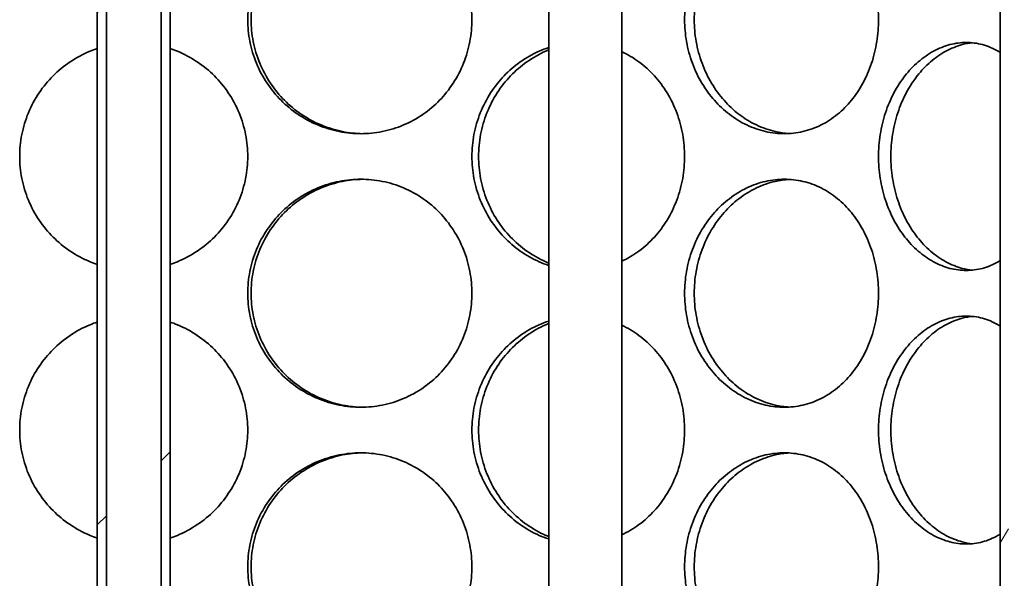
# Model space of a CAD drawing. Units: millimetres. Extents: x 1861 to 22142, y -21280 to -7024.
# Drawn here: x 6941 to 7157, y -11544 to -11422 of the extents above; entities that cross this region are included whole.
import ezdxf

# ---------------------------------------------------------------- set-up
doc = ezdxf.new("R2010")
doc.units = ezdxf.units.MM
doc.layers.add('Viditelná (ISO)', color=7, linetype='Continuous', lineweight=35)
doc.layers.add('Šrafy (ISO)', color=7, linetype='Continuous', lineweight=18)

msp = doc.modelspace()

# ---------------------------------------------------------------- hatches: boundary and pattern name
at = {"layer": 'Šrafy (ISO)'}
h = msp.add_hatch(dxfattribs=at)
h.set_pattern_fill('ANSI31', color=256, scale=635, angle=15, style=0)
h.set_pattern_definition([(60, (4402.69, -16782.52), (-68.7408, 39.6875), [])])
h.paths.add_polyline_path([(7172.45, -10372.9), (7162.45, -10372.9), (7156.45, -10372.9), (7156.45, -11654.9), (7156.45, -11662.9), (7158.25, -11662.9), (7158.25, -10374.9), (7170.65, -10374.9), (7170.65, -11662.9), (7172.45, -11662.9), (7172.45, -11654.9), (7172.45, -11014.9), (7172.45, -10994.9)])
h = msp.add_hatch(dxfattribs=at)
h.set_pattern_fill('ANSI31', color=256, scale=635, style=0)
h.set_pattern_definition([(45, (4402.69, -16782.52), (-56.1266, 56.1266), [])])
edge = h.paths.add_edge_path()
edge.add_ellipse((6966.45, -11611.9), major_axis=(-9.81, 0), ratio=0.254754, start_angle=127.6914, end_angle=144.6083)
edge.add_line((6974.45, -11613.35), (6974.45, -11621.9))
edge.add_line((6974.45, -11621.9), (6972.45, -11621.9))
edge.add_line((6972.45, -11621.9), (6972.45, -11613.88))
edge = h.paths.add_edge_path()
edge.add_ellipse((6966.45, -11611.9), major_axis=(-9.81, 0), ratio=0.254754, start_angle=215.3917, end_angle=232.3086)
edge.add_line((6972.45, -11609.92), (6972.45, -11323.4))
edge.add_line((6972.45, -11323.4), (6974.45, -11323.4))
edge.add_line((6974.45, -11323.4), (6974.45, -11610.45))
edge = h.paths.add_edge_path()
edge.add_ellipse((6966.45, -11611.9), major_axis=(-9.81, 0), ratio=0.254754, start_angle=35.3917, end_angle=52.3086)
edge.add_line((6960.45, -11613.88), (6960.45, -11621.9))
edge.add_line((6960.45, -11621.9), (6958.45, -11621.9))
edge.add_line((6958.45, -11621.9), (6958.45, -11613.35))
edge = h.paths.add_edge_path()
edge.add_ellipse((6966.45, -11611.9), major_axis=(-9.81, 0), ratio=0.254754, start_angle=307.6914, end_angle=324.6083)
edge.add_line((6958.45, -11610.45), (6958.45, -11323.4))
edge.add_line((6958.45, -11323.4), (6960.45, -11323.4))
edge.add_line((6960.45, -11323.4), (6960.45, -11609.92))

# ---------------------------------------------------------------- linework, layer by layer
at = {"layer": 'Viditelná (ISO)'}
for p, q in [((7156.45, -10372.9), (7156.45, -11662.9)), ((7057.45, -11626.9), (7057.45, -11297.9)), ((7073.45, -11626.9), (7073.45, -11297.9)), ((6958.45, -11323.4), (6958.45, -11610.45)), ((6960.45, -11609.92), (6960.45, -11323.4)), ((6972.45, -11323.4), (6972.45, -11609.92)), ((6974.45, -11610.45), (6974.45, -11323.4))]:
    msp.add_line(p, q, dxfattribs=at)
for points, knots in [([(7040.61, -11421.9), (7040.61, -11423.47), (7040.46, -11425.09), (7039.85, -11428.32), (7039.38, -11429.93), (7038.15, -11433.01), (7037.38, -11434.49), (7035.6, -11437.22), (7034.59, -11438.47), (7032.44, -11440.69), (7031.22, -11441.73), (7028.56, -11443.56), (7027.13, -11444.36), (7024.12, -11445.63), (7022.55, -11446.12), (7019.38, -11446.75), (7017.79, -11446.9), (7014.7, -11446.9), (7013.1, -11446.75), (7009.92, -11446.12), (7008.33, -11445.63), (7005.28, -11444.36), (7003.82, -11443.56), (7001.11, -11441.73), (6999.87, -11440.69), (6997.66, -11438.47), (6996.62, -11437.22), (6994.79, -11434.49), (6994, -11433.01), (6992.72, -11429.93), (6992.24, -11428.32), (6991.61, -11425.09), (6991.46, -11423.47), (6991.46, -11420.33), (6991.61, -11418.71), (6992.24, -11415.48), (6992.72, -11413.87), (6994, -11410.79), (6994.79, -11409.31), (6996.62, -11406.59), (6997.66, -11405.33), (6999.87, -11403.11), (7001.11, -11402.07), (7003.82, -11400.24), (7005.28, -11399.44), (7008.33, -11398.17), (7009.92, -11397.68), (7013.1, -11397.05), (7014.7, -11396.9), (7017.79, -11396.9), (7019.38, -11397.05), (7022.55, -11397.68), (7024.12, -11398.17), (7027.13, -11399.44), (7028.56, -11400.24), (7031.22, -11402.07), (7032.44, -11403.11), (7034.59, -11405.33), (7035.6, -11406.59), (7037.38, -11409.31), (7038.15, -11410.79), (7039.38, -11413.87), (7039.85, -11415.48), (7040.46, -11418.71), (7040.61, -11420.33), (7040.61, -11421.9)], [0, 0, 0, 0, 0.471146, 0.471146, 0.942293, 0.942293, 1.413439, 1.413439, 1.884586, 1.884586, 2.355731, 2.355731, 2.826877, 2.826877, 3.298022, 3.298022, 3.769167, 3.769167, 4.240313, 4.240313, 4.711458, 4.711458, 5.182603, 5.182603, 5.653748, 5.653748, 6.124895, 6.124895, 6.596041, 6.596041, 7.067188, 7.067188, 7.538334, 7.538334, 8.009481, 8.009481, 8.480627, 8.480627, 8.951774, 8.951774, 9.42292, 9.42292, 9.894066, 9.894066, 10.365211, 10.365211, 10.836356, 10.836356, 11.307502, 11.307502, 11.778647, 11.778647, 12.249792, 12.249792, 12.720938, 12.720938, 13.192083, 13.192083, 13.663229, 13.663229, 14.134376, 14.134376, 14.605522, 14.605522, 15.076669, 15.076669, 15.076669, 15.076669]), ([(7016.61, -11396.9), (7015.18, -11396.93), (7013.71, -11397.08), (7010.65, -11397.68), (7009.07, -11398.17), (7006.02, -11399.44), (7004.56, -11400.24), (7001.85, -11402.07), (7000.6, -11403.11), (6998.4, -11405.33), (6997.36, -11406.59), (6995.53, -11409.31), (6994.74, -11410.79), (6993.46, -11413.87), (6992.98, -11415.48), (6992.35, -11418.71), (6992.2, -11420.33), (6992.2, -11423.47), (6992.35, -11425.09), (6992.98, -11428.32), (6993.46, -11429.93), (6994.74, -11433.01), (6995.53, -11434.49), (6997.36, -11437.22), (6998.4, -11438.47), (7000.6, -11440.69), (7001.85, -11441.73), (7004.56, -11443.56), (7006.02, -11444.36), (7009.07, -11445.63), (7010.65, -11446.12), (7013.71, -11446.72), (7015.18, -11446.88), (7016.61, -11446.9)], [3.80639, 3.80639, 3.80639, 3.80639, 4.240238, 4.240238, 4.711375, 4.711375, 5.182512, 5.182512, 5.653649, 5.653649, 6.124787, 6.124787, 6.595925, 6.595925, 7.067063, 7.067063, 7.538201, 7.538201, 8.009339, 8.009339, 8.480477, 8.480477, 8.951615, 8.951615, 9.422753, 9.422753, 9.89389, 9.89389, 10.365027, 10.365027, 10.836164, 10.836164, 11.270012, 11.270012, 11.270012, 11.270012]), ([(7129.76, -11421.9), (7129.76, -11423.47), (7129.64, -11425.09), (7129.13, -11428.32), (7128.74, -11429.93), (7127.72, -11433.01), (7127.08, -11434.49), (7125.59, -11437.22), (7124.74, -11438.47), (7122.93, -11440.69), (7121.91, -11441.73), (7119.66, -11443.56), (7118.44, -11444.36), (7115.88, -11445.63), (7114.54, -11446.12), (7111.82, -11446.75), (7110.45, -11446.9), (7107.78, -11446.9), (7106.39, -11446.75), (7103.61, -11446.12), (7102.23, -11445.63), (7099.55, -11444.36), (7098.26, -11443.56), (7095.87, -11441.73), (7094.76, -11440.69), (7092.8, -11438.47), (7091.87, -11437.22), (7090.24, -11434.49), (7089.53, -11433.01), (7088.39, -11429.93), (7087.95, -11428.32), (7087.38, -11425.09), (7087.25, -11423.47), (7087.25, -11420.33), (7087.38, -11418.71), (7087.95, -11415.48), (7088.39, -11413.87), (7089.53, -11410.79), (7090.24, -11409.31), (7091.87, -11406.59), (7092.8, -11405.33), (7094.76, -11403.11), (7095.87, -11402.07), (7098.26, -11400.24), (7099.55, -11399.44), (7102.23, -11398.17), (7103.61, -11397.68), (7106.39, -11397.05), (7107.78, -11396.9), (7110.45, -11396.9), (7111.82, -11397.05), (7114.54, -11397.68), (7115.88, -11398.17), (7118.44, -11399.44), (7119.66, -11400.24), (7121.91, -11402.07), (7122.93, -11403.11), (7124.74, -11405.33), (7125.59, -11406.59), (7127.08, -11409.31), (7127.72, -11410.79), (7128.74, -11413.87), (7129.13, -11415.48), (7129.64, -11418.71), (7129.76, -11420.33), (7129.76, -11421.9)], [0, 0, 0, 0, 0.471146, 0.471146, 0.942293, 0.942293, 1.413439, 1.413439, 1.884586, 1.884586, 2.355731, 2.355731, 2.826877, 2.826877, 3.298022, 3.298022, 3.769167, 3.769167, 4.240313, 4.240313, 4.711458, 4.711458, 5.182603, 5.182603, 5.653748, 5.653748, 6.124895, 6.124895, 6.596041, 6.596041, 7.067188, 7.067188, 7.538334, 7.538334, 8.009481, 8.009481, 8.480627, 8.480627, 8.951774, 8.951774, 9.42292, 9.42292, 9.894066, 9.894066, 10.365211, 10.365211, 10.836356, 10.836356, 11.307502, 11.307502, 11.778647, 11.778647, 12.249792, 12.249792, 12.720938, 12.720938, 13.192083, 13.192083, 13.663229, 13.663229, 14.134376, 14.134376, 14.605522, 14.605522, 15.076669, 15.076669, 15.076669, 15.076669]), ([(7110.16, -11396.93), (7109.16, -11396.99), (7108.13, -11397.13), (7105.72, -11397.68), (7104.33, -11398.17), (7101.66, -11399.44), (7100.37, -11400.24), (7097.97, -11402.07), (7096.87, -11403.11), (7094.91, -11405.33), (7093.98, -11406.59), (7092.35, -11409.31), (7091.64, -11410.79), (7090.5, -11413.87), (7090.07, -11415.48), (7089.5, -11418.71), (7089.36, -11420.33), (7089.36, -11423.47), (7089.5, -11425.09), (7090.07, -11428.32), (7090.5, -11429.93), (7091.64, -11433.01), (7092.35, -11434.49), (7093.98, -11437.22), (7094.91, -11438.47), (7096.87, -11440.69), (7097.97, -11441.73), (7100.37, -11443.56), (7101.66, -11444.36), (7104.33, -11445.63), (7105.72, -11446.12), (7108.13, -11446.67), (7109.16, -11446.81), (7110.16, -11446.87)], [3.891957, 3.891957, 3.891957, 3.891957, 4.240238, 4.240238, 4.711375, 4.711375, 5.182512, 5.182512, 5.653649, 5.653649, 6.124787, 6.124787, 6.595925, 6.595925, 7.067063, 7.067063, 7.538201, 7.538201, 8.009339, 8.009339, 8.480477, 8.480477, 8.951615, 8.951615, 9.422753, 9.422753, 9.89389, 9.89389, 10.365027, 10.365027, 10.836164, 10.836164, 11.184445, 11.184445, 11.184445, 11.184445]), ([(7129.77, -11451.9), (7129.77, -11450.33), (7129.89, -11448.71), (7130.39, -11445.48), (7130.78, -11443.87), (7131.8, -11440.79), (7132.43, -11439.31), (7133.88, -11436.59), (7134.7, -11435.33), (7136.44, -11433.11), (7137.41, -11432.07), (7139.53, -11430.24), (7140.66, -11429.44), (7143.01, -11428.17), (7144.23, -11427.68), (7146.65, -11427.05), (7147.86, -11426.9), (7150.18, -11426.9), (7151.37, -11427.05), (7153.72, -11427.68), (7154.88, -11428.17), (7156.14, -11428.9), (7156.29, -11428.99), (7156.45, -11429.09)], [0, 0, 0, 0, 0.471146, 0.471146, 0.942293, 0.942293, 1.413439, 1.413439, 1.884586, 1.884586, 2.355731, 2.355731, 2.826877, 2.826877, 3.298022, 3.298022, 3.769167, 3.769167, 4.240313, 4.240313, 4.711458, 4.711458, 4.779023, 4.779023, 4.779023, 4.779023]), ([(7150.36, -11426.97), (7149.63, -11427.04), (7148.88, -11427.17), (7146.92, -11427.68), (7145.71, -11428.17), (7143.36, -11429.44), (7142.22, -11430.24), (7140.11, -11432.07), (7139.14, -11433.11), (7137.4, -11435.33), (7136.58, -11436.59), (7135.13, -11439.31), (7134.5, -11440.79), (7133.49, -11443.87), (7133.1, -11445.48), (7132.59, -11448.71), (7132.47, -11450.33), (7132.47, -11451.9)], [11.487631, 11.487631, 11.487631, 11.487631, 11.778439, 11.778439, 12.249576, 12.249576, 12.720713, 12.720713, 13.19185, 13.19185, 13.662988, 13.662988, 14.134126, 14.134126, 14.605264, 14.605264, 15.076402, 15.076402, 15.076402, 15.076402]), ([(6941.45, -11451.9), (6941.45, -11450.33), (6941.6, -11448.71), (6942.23, -11445.48), (6942.72, -11443.87), (6943.99, -11440.79), (6944.79, -11439.31), (6946.62, -11436.59), (6947.66, -11435.33), (6949.88, -11433.11), (6951.13, -11432.07), (6953.86, -11430.24), (6955.34, -11429.44), (6957.4, -11428.59), (6957.92, -11428.39), (6958.45, -11428.22)], [0, 0, 0, 0, 0.471146, 0.471146, 0.942293, 0.942293, 1.413439, 1.413439, 1.884586, 1.884586, 2.355731, 2.355731, 2.826877, 2.826877, 2.984922, 2.984922, 2.984922, 2.984922]), ([(6974.45, -11428.22), (6974.98, -11428.39), (6975.5, -11428.59), (6977.56, -11429.44), (6979.04, -11430.24), (6981.76, -11432.07), (6983.02, -11433.11), (6985.24, -11435.33), (6986.28, -11436.59), (6988.11, -11439.31), (6988.91, -11440.79), (6990.18, -11443.87), (6990.67, -11445.48), (6991.3, -11448.71), (6991.45, -11450.33), (6991.45, -11453.47), (6991.3, -11455.09), (6990.67, -11458.32), (6990.18, -11459.93), (6988.91, -11463.01), (6988.11, -11464.49), (6986.28, -11467.22), (6985.24, -11468.47), (6983.02, -11470.69), (6981.76, -11471.73), (6979.04, -11473.56), (6977.56, -11474.36), (6975.5, -11475.21), (6974.98, -11475.41), (6974.45, -11475.59)], [4.553413, 4.553413, 4.553413, 4.553413, 4.711458, 4.711458, 5.182603, 5.182603, 5.653748, 5.653748, 6.124895, 6.124895, 6.596041, 6.596041, 7.067188, 7.067188, 7.538334, 7.538334, 8.009481, 8.009481, 8.480627, 8.480627, 8.951774, 8.951774, 9.42292, 9.42292, 9.894066, 9.894066, 10.365211, 10.365211, 10.523256, 10.523256, 10.523256, 10.523256]), ([(7040.62, -11451.9), (7040.62, -11450.33), (7040.76, -11448.71), (7041.37, -11445.48), (7041.84, -11443.87), (7043.07, -11440.79), (7043.83, -11439.31), (7045.6, -11436.59), (7046.59, -11435.33), (7048.71, -11433.11), (7049.91, -11432.07), (7052.51, -11430.24), (7053.91, -11429.44), (7056.05, -11428.5), (7056.74, -11428.24), (7057.45, -11428.01)], [0, 0, 0, 0, 0.471146, 0.471146, 0.942293, 0.942293, 1.413439, 1.413439, 1.884586, 1.884586, 2.355731, 2.355731, 2.826877, 2.826877, 3.048666, 3.048666, 3.048666, 3.048666]), ([(7057.45, -11428.53), (7057.23, -11428.62), (7057.02, -11428.71), (7055.35, -11429.44), (7053.95, -11430.24), (7051.36, -11432.07), (7050.16, -11433.11), (7048.04, -11435.33), (7047.04, -11436.59), (7045.28, -11439.31), (7044.52, -11440.79), (7043.29, -11443.87), (7042.82, -11445.48), (7042.21, -11448.71), (7042.07, -11450.33), (7042.07, -11451.9)], [12.180666, 12.180666, 12.180666, 12.180666, 12.249576, 12.249576, 12.720713, 12.720713, 13.19185, 13.19185, 13.662988, 13.662988, 14.134126, 14.134126, 14.605264, 14.605264, 15.076402, 15.076402, 15.076402, 15.076402]), ([(7073.45, -11428.91), (7074.78, -11429.53), (7076.05, -11430.29), (7078.47, -11432.07), (7079.61, -11433.11), (7081.63, -11435.33), (7082.57, -11436.59), (7084.23, -11439.31), (7084.95, -11440.79), (7086.1, -11443.87), (7086.54, -11445.48), (7087.11, -11448.71), (7087.24, -11450.33), (7087.24, -11453.47), (7087.11, -11455.09), (7086.54, -11458.32), (7086.1, -11459.93), (7084.95, -11463.01), (7084.23, -11464.49), (7082.57, -11467.22), (7081.63, -11468.47), (7079.61, -11470.69), (7078.47, -11471.73), (7076.05, -11473.51), (7074.78, -11474.27), (7073.45, -11474.89)], [4.738277, 4.738277, 4.738277, 4.738277, 5.182603, 5.182603, 5.653748, 5.653748, 6.124895, 6.124895, 6.596041, 6.596041, 7.067188, 7.067188, 7.538334, 7.538334, 8.009481, 8.009481, 8.480627, 8.480627, 8.951774, 8.951774, 9.42292, 9.42292, 9.894066, 9.894066, 10.338392, 10.338392, 10.338392, 10.338392]), ([(6958.45, -11475.59), (6957.92, -11475.41), (6957.4, -11475.21), (6955.34, -11474.36), (6953.86, -11473.56), (6951.13, -11471.73), (6949.88, -11470.69), (6947.66, -11468.47), (6946.62, -11467.22), (6944.79, -11464.49), (6943.99, -11463.01), (6942.72, -11459.93), (6942.23, -11458.32), (6941.6, -11455.09), (6941.45, -11453.47), (6941.45, -11451.9)], [12.091747, 12.091747, 12.091747, 12.091747, 12.249792, 12.249792, 12.720938, 12.720938, 13.192083, 13.192083, 13.663229, 13.663229, 14.134376, 14.134376, 14.605522, 14.605522, 15.076669, 15.076669, 15.076669, 15.076669]), ([(7057.45, -11475.79), (7056.74, -11475.56), (7056.05, -11475.3), (7053.91, -11474.36), (7052.51, -11473.56), (7049.91, -11471.73), (7048.71, -11470.69), (7046.59, -11468.47), (7045.6, -11467.22), (7043.83, -11464.49), (7043.07, -11463.01), (7041.84, -11459.93), (7041.37, -11458.32), (7040.76, -11455.09), (7040.62, -11453.47), (7040.62, -11451.9)], [12.028003, 12.028003, 12.028003, 12.028003, 12.249792, 12.249792, 12.720938, 12.720938, 13.192083, 13.192083, 13.663229, 13.663229, 14.134376, 14.134376, 14.605522, 14.605522, 15.076669, 15.076669, 15.076669, 15.076669]), ([(7042.07, -11451.9), (7042.07, -11453.47), (7042.21, -11455.09), (7042.82, -11458.32), (7043.29, -11459.93), (7044.52, -11463.01), (7045.28, -11464.49), (7047.04, -11467.22), (7048.04, -11468.47), (7050.16, -11470.69), (7051.36, -11471.73), (7053.95, -11473.56), (7055.35, -11474.36), (7057.02, -11475.09), (7057.23, -11475.18), (7057.45, -11475.27)], [0, 0, 0, 0, 0.471138, 0.471138, 0.942276, 0.942276, 1.413414, 1.413414, 1.884552, 1.884552, 2.355689, 2.355689, 2.826826, 2.826826, 2.895736, 2.895736, 2.895736, 2.895736]), ([(7156.45, -11474.71), (7156.29, -11474.81), (7156.14, -11474.9), (7154.88, -11475.63), (7153.72, -11476.12), (7151.37, -11476.75), (7150.18, -11476.9), (7147.86, -11476.9), (7146.65, -11476.75), (7144.23, -11476.12), (7143.01, -11475.63), (7140.66, -11474.36), (7139.53, -11473.56), (7137.41, -11471.73), (7136.44, -11470.69), (7134.7, -11468.47), (7133.88, -11467.22), (7132.43, -11464.49), (7131.8, -11463.01), (7130.78, -11459.93), (7130.39, -11458.32), (7129.89, -11455.09), (7129.77, -11453.47), (7129.77, -11451.9)], [10.297646, 10.297646, 10.297646, 10.297646, 10.365211, 10.365211, 10.836356, 10.836356, 11.307502, 11.307502, 11.778647, 11.778647, 12.249792, 12.249792, 12.720938, 12.720938, 13.192083, 13.192083, 13.663229, 13.663229, 14.134376, 14.134376, 14.605522, 14.605522, 15.076669, 15.076669, 15.076669, 15.076669]), ([(7132.47, -11451.9), (7132.47, -11453.47), (7132.59, -11455.09), (7133.1, -11458.32), (7133.49, -11459.93), (7134.5, -11463.01), (7135.13, -11464.49), (7136.58, -11467.22), (7137.4, -11468.47), (7139.14, -11470.69), (7140.11, -11471.73), (7142.22, -11473.56), (7143.36, -11474.36), (7145.71, -11475.63), (7146.92, -11476.12), (7148.88, -11476.63), (7149.63, -11476.76), (7150.36, -11476.83)], [0, 0, 0, 0, 0.471138, 0.471138, 0.942276, 0.942276, 1.413414, 1.413414, 1.884552, 1.884552, 2.355689, 2.355689, 2.826826, 2.826826, 3.297963, 3.297963, 3.588771, 3.588771, 3.588771, 3.588771]), ([(7040.61, -11481.9), (7040.61, -11483.47), (7040.46, -11485.09), (7039.85, -11488.32), (7039.38, -11489.93), (7038.15, -11493.01), (7037.38, -11494.49), (7035.6, -11497.22), (7034.59, -11498.47), (7032.44, -11500.69), (7031.22, -11501.73), (7028.56, -11503.56), (7027.13, -11504.36), (7024.12, -11505.63), (7022.55, -11506.12), (7019.38, -11506.75), (7017.79, -11506.9), (7014.7, -11506.9), (7013.1, -11506.75), (7009.92, -11506.12), (7008.33, -11505.63), (7005.28, -11504.36), (7003.82, -11503.56), (7001.11, -11501.73), (6999.87, -11500.69), (6997.66, -11498.47), (6996.62, -11497.22), (6994.79, -11494.49), (6994, -11493.01), (6992.72, -11489.93), (6992.24, -11488.32), (6991.61, -11485.09), (6991.46, -11483.47), (6991.46, -11480.33), (6991.61, -11478.71), (6992.24, -11475.48), (6992.72, -11473.87), (6994, -11470.79), (6994.79, -11469.31), (6996.62, -11466.59), (6997.66, -11465.33), (6999.87, -11463.11), (7001.11, -11462.07), (7003.82, -11460.24), (7005.28, -11459.44), (7008.33, -11458.17), (7009.92, -11457.68), (7013.1, -11457.05), (7014.7, -11456.9), (7017.79, -11456.9), (7019.38, -11457.05), (7022.55, -11457.68), (7024.12, -11458.17), (7027.13, -11459.44), (7028.56, -11460.24), (7031.22, -11462.07), (7032.44, -11463.11), (7034.59, -11465.33), (7035.6, -11466.59), (7037.38, -11469.31), (7038.15, -11470.79), (7039.38, -11473.87), (7039.85, -11475.48), (7040.46, -11478.71), (7040.61, -11480.33), (7040.61, -11481.9)], [0, 0, 0, 0, 0.471146, 0.471146, 0.942293, 0.942293, 1.413439, 1.413439, 1.884586, 1.884586, 2.355731, 2.355731, 2.826877, 2.826877, 3.298022, 3.298022, 3.769167, 3.769167, 4.240313, 4.240313, 4.711458, 4.711458, 5.182603, 5.182603, 5.653748, 5.653748, 6.124895, 6.124895, 6.596041, 6.596041, 7.067188, 7.067188, 7.538334, 7.538334, 8.009481, 8.009481, 8.480627, 8.480627, 8.951774, 8.951774, 9.42292, 9.42292, 9.894066, 9.894066, 10.365211, 10.365211, 10.836356, 10.836356, 11.307502, 11.307502, 11.778647, 11.778647, 12.249792, 12.249792, 12.720938, 12.720938, 13.192083, 13.192083, 13.663229, 13.663229, 14.134376, 14.134376, 14.605522, 14.605522, 15.076669, 15.076669, 15.076669, 15.076669]), ([(7016.61, -11456.9), (7015.18, -11456.93), (7013.71, -11457.08), (7010.65, -11457.68), (7009.07, -11458.17), (7006.02, -11459.44), (7004.56, -11460.24), (7001.85, -11462.07), (7000.6, -11463.11), (6998.4, -11465.33), (6997.36, -11466.59), (6995.53, -11469.31), (6994.74, -11470.79), (6993.46, -11473.87), (6992.98, -11475.48), (6992.35, -11478.71), (6992.2, -11480.33), (6992.2, -11483.47), (6992.35, -11485.09), (6992.98, -11488.32), (6993.46, -11489.93), (6994.74, -11493.01), (6995.53, -11494.49), (6997.36, -11497.22), (6998.4, -11498.47), (7000.6, -11500.69), (7001.85, -11501.73), (7004.56, -11503.56), (7006.02, -11504.36), (7009.07, -11505.63), (7010.65, -11506.12), (7013.71, -11506.72), (7015.18, -11506.88), (7016.61, -11506.9)], [3.80639, 3.80639, 3.80639, 3.80639, 4.240238, 4.240238, 4.711375, 4.711375, 5.182512, 5.182512, 5.653649, 5.653649, 6.124787, 6.124787, 6.595925, 6.595925, 7.067063, 7.067063, 7.538201, 7.538201, 8.009339, 8.009339, 8.480477, 8.480477, 8.951615, 8.951615, 9.422753, 9.422753, 9.89389, 9.89389, 10.365027, 10.365027, 10.836164, 10.836164, 11.270012, 11.270012, 11.270012, 11.270012]), ([(7129.76, -11481.9), (7129.76, -11483.47), (7129.64, -11485.09), (7129.13, -11488.32), (7128.74, -11489.93), (7127.72, -11493.01), (7127.08, -11494.49), (7125.59, -11497.22), (7124.74, -11498.47), (7122.93, -11500.69), (7121.91, -11501.73), (7119.66, -11503.56), (7118.44, -11504.36), (7115.88, -11505.63), (7114.54, -11506.12), (7111.82, -11506.75), (7110.45, -11506.9), (7107.78, -11506.9), (7106.39, -11506.75), (7103.61, -11506.12), (7102.23, -11505.63), (7099.55, -11504.36), (7098.26, -11503.56), (7095.87, -11501.73), (7094.76, -11500.69), (7092.8, -11498.47), (7091.87, -11497.22), (7090.24, -11494.49), (7089.53, -11493.01), (7088.39, -11489.93), (7087.95, -11488.32), (7087.38, -11485.09), (7087.25, -11483.47), (7087.25, -11480.33), (7087.38, -11478.71), (7087.95, -11475.48), (7088.39, -11473.87), (7089.53, -11470.79), (7090.24, -11469.31), (7091.87, -11466.59), (7092.8, -11465.33), (7094.76, -11463.11), (7095.87, -11462.07), (7098.26, -11460.24), (7099.55, -11459.44), (7102.23, -11458.17), (7103.61, -11457.68), (7106.39, -11457.05), (7107.78, -11456.9), (7110.45, -11456.9), (7111.82, -11457.05), (7114.54, -11457.68), (7115.88, -11458.17), (7118.44, -11459.44), (7119.66, -11460.24), (7121.91, -11462.07), (7122.93, -11463.11), (7124.74, -11465.33), (7125.59, -11466.59), (7127.08, -11469.31), (7127.72, -11470.79), (7128.74, -11473.87), (7129.13, -11475.48), (7129.64, -11478.71), (7129.76, -11480.33), (7129.76, -11481.9)], [0, 0, 0, 0, 0.471146, 0.471146, 0.942293, 0.942293, 1.413439, 1.413439, 1.884586, 1.884586, 2.355731, 2.355731, 2.826877, 2.826877, 3.298022, 3.298022, 3.769167, 3.769167, 4.240313, 4.240313, 4.711458, 4.711458, 5.182603, 5.182603, 5.653748, 5.653748, 6.124895, 6.124895, 6.596041, 6.596041, 7.067188, 7.067188, 7.538334, 7.538334, 8.009481, 8.009481, 8.480627, 8.480627, 8.951774, 8.951774, 9.42292, 9.42292, 9.894066, 9.894066, 10.365211, 10.365211, 10.836356, 10.836356, 11.307502, 11.307502, 11.778647, 11.778647, 12.249792, 12.249792, 12.720938, 12.720938, 13.192083, 13.192083, 13.663229, 13.663229, 14.134376, 14.134376, 14.605522, 14.605522, 15.076669, 15.076669, 15.076669, 15.076669]), ([(7110.16, -11456.93), (7109.16, -11456.99), (7108.13, -11457.13), (7105.72, -11457.68), (7104.33, -11458.17), (7101.66, -11459.44), (7100.37, -11460.24), (7097.97, -11462.07), (7096.87, -11463.11), (7094.91, -11465.33), (7093.98, -11466.59), (7092.35, -11469.31), (7091.64, -11470.79), (7090.5, -11473.87), (7090.07, -11475.48), (7089.5, -11478.71), (7089.36, -11480.33), (7089.36, -11483.47), (7089.5, -11485.09), (7090.07, -11488.32), (7090.5, -11489.93), (7091.64, -11493.01), (7092.35, -11494.49), (7093.98, -11497.22), (7094.91, -11498.47), (7096.87, -11500.69), (7097.97, -11501.73), (7100.37, -11503.56), (7101.66, -11504.36), (7104.33, -11505.63), (7105.72, -11506.12), (7108.13, -11506.67), (7109.16, -11506.81), (7110.16, -11506.87)], [3.891957, 3.891957, 3.891957, 3.891957, 4.240238, 4.240238, 4.711375, 4.711375, 5.182512, 5.182512, 5.653649, 5.653649, 6.124787, 6.124787, 6.595925, 6.595925, 7.067063, 7.067063, 7.538201, 7.538201, 8.009339, 8.009339, 8.480477, 8.480477, 8.951615, 8.951615, 9.422753, 9.422753, 9.89389, 9.89389, 10.365027, 10.365027, 10.836164, 10.836164, 11.184445, 11.184445, 11.184445, 11.184445]), ([(7040.62, -11511.9), (7040.62, -11510.33), (7040.76, -11508.71), (7041.37, -11505.48), (7041.84, -11503.87), (7043.07, -11500.79), (7043.83, -11499.31), (7045.6, -11496.59), (7046.59, -11495.33), (7048.71, -11493.11), (7049.91, -11492.07), (7052.51, -11490.24), (7053.91, -11489.44), (7056.05, -11488.5), (7056.74, -11488.24), (7057.45, -11488.01)], [0, 0, 0, 0, 0.471146, 0.471146, 0.942293, 0.942293, 1.413439, 1.413439, 1.884586, 1.884586, 2.355731, 2.355731, 2.826877, 2.826877, 3.048666, 3.048666, 3.048666, 3.048666]), ([(7129.77, -11511.9), (7129.77, -11510.33), (7129.89, -11508.71), (7130.39, -11505.48), (7130.78, -11503.87), (7131.8, -11500.79), (7132.43, -11499.31), (7133.88, -11496.59), (7134.7, -11495.33), (7136.44, -11493.11), (7137.41, -11492.07), (7139.53, -11490.24), (7140.66, -11489.44), (7143.01, -11488.17), (7144.23, -11487.68), (7146.65, -11487.05), (7147.86, -11486.9), (7150.18, -11486.9), (7151.37, -11487.05), (7153.72, -11487.68), (7154.88, -11488.17), (7156.14, -11488.9), (7156.29, -11488.99), (7156.45, -11489.09)], [0, 0, 0, 0, 0.471146, 0.471146, 0.942293, 0.942293, 1.413439, 1.413439, 1.884586, 1.884586, 2.355731, 2.355731, 2.826877, 2.826877, 3.298022, 3.298022, 3.769167, 3.769167, 4.240313, 4.240313, 4.711458, 4.711458, 4.779023, 4.779023, 4.779023, 4.779023]), ([(7150.36, -11486.97), (7149.63, -11487.04), (7148.88, -11487.17), (7146.92, -11487.68), (7145.71, -11488.17), (7143.36, -11489.44), (7142.22, -11490.24), (7140.11, -11492.07), (7139.14, -11493.11), (7137.4, -11495.33), (7136.58, -11496.59), (7135.13, -11499.31), (7134.5, -11500.79), (7133.49, -11503.87), (7133.1, -11505.48), (7132.59, -11508.71), (7132.47, -11510.33), (7132.47, -11511.9)], [11.487631, 11.487631, 11.487631, 11.487631, 11.778439, 11.778439, 12.249576, 12.249576, 12.720713, 12.720713, 13.19185, 13.19185, 13.662988, 13.662988, 14.134126, 14.134126, 14.605264, 14.605264, 15.076402, 15.076402, 15.076402, 15.076402]), ([(6941.45, -11511.9), (6941.45, -11510.33), (6941.6, -11508.71), (6942.23, -11505.48), (6942.72, -11503.87), (6943.99, -11500.79), (6944.79, -11499.31), (6946.62, -11496.59), (6947.66, -11495.33), (6949.88, -11493.11), (6951.13, -11492.07), (6953.86, -11490.24), (6955.34, -11489.44), (6957.4, -11488.59), (6957.92, -11488.39), (6958.45, -11488.22)], [0, 0, 0, 0, 0.471146, 0.471146, 0.942293, 0.942293, 1.413439, 1.413439, 1.884586, 1.884586, 2.355731, 2.355731, 2.826877, 2.826877, 2.984922, 2.984922, 2.984922, 2.984922]), ([(6974.45, -11488.22), (6974.98, -11488.39), (6975.5, -11488.59), (6977.56, -11489.44), (6979.04, -11490.24), (6981.76, -11492.07), (6983.02, -11493.11), (6985.24, -11495.33), (6986.28, -11496.59), (6988.11, -11499.31), (6988.91, -11500.79), (6990.18, -11503.87), (6990.67, -11505.48), (6991.3, -11508.71), (6991.45, -11510.33), (6991.45, -11513.47), (6991.3, -11515.09), (6990.67, -11518.32), (6990.18, -11519.93), (6988.91, -11523.01), (6988.11, -11524.49), (6986.28, -11527.22), (6985.24, -11528.47), (6983.02, -11530.69), (6981.76, -11531.73), (6979.04, -11533.56), (6977.56, -11534.36), (6975.5, -11535.21), (6974.98, -11535.41), (6974.45, -11535.59)], [4.553413, 4.553413, 4.553413, 4.553413, 4.711458, 4.711458, 5.182603, 5.182603, 5.653748, 5.653748, 6.124895, 6.124895, 6.596041, 6.596041, 7.067188, 7.067188, 7.538334, 7.538334, 8.009481, 8.009481, 8.480627, 8.480627, 8.951774, 8.951774, 9.42292, 9.42292, 9.894066, 9.894066, 10.365211, 10.365211, 10.523256, 10.523256, 10.523256, 10.523256]), ([(7057.45, -11488.53), (7057.23, -11488.62), (7057.02, -11488.71), (7055.35, -11489.44), (7053.95, -11490.24), (7051.36, -11492.07), (7050.16, -11493.11), (7048.04, -11495.33), (7047.04, -11496.59), (7045.28, -11499.31), (7044.52, -11500.79), (7043.29, -11503.87), (7042.82, -11505.48), (7042.21, -11508.71), (7042.07, -11510.33), (7042.07, -11511.9)], [12.180666, 12.180666, 12.180666, 12.180666, 12.249576, 12.249576, 12.720713, 12.720713, 13.19185, 13.19185, 13.662988, 13.662988, 14.134126, 14.134126, 14.605264, 14.605264, 15.076402, 15.076402, 15.076402, 15.076402]), ([(7073.45, -11488.91), (7074.78, -11489.53), (7076.05, -11490.29), (7078.47, -11492.07), (7079.61, -11493.11), (7081.63, -11495.33), (7082.57, -11496.59), (7084.23, -11499.31), (7084.95, -11500.79), (7086.1, -11503.87), (7086.54, -11505.48), (7087.11, -11508.71), (7087.24, -11510.33), (7087.24, -11513.47), (7087.11, -11515.09), (7086.54, -11518.32), (7086.1, -11519.93), (7084.95, -11523.01), (7084.23, -11524.49), (7082.57, -11527.22), (7081.63, -11528.47), (7079.61, -11530.69), (7078.47, -11531.73), (7076.05, -11533.51), (7074.78, -11534.27), (7073.45, -11534.89)], [4.738277, 4.738277, 4.738277, 4.738277, 5.182603, 5.182603, 5.653748, 5.653748, 6.124895, 6.124895, 6.596041, 6.596041, 7.067188, 7.067188, 7.538334, 7.538334, 8.009481, 8.009481, 8.480627, 8.480627, 8.951774, 8.951774, 9.42292, 9.42292, 9.894066, 9.894066, 10.338392, 10.338392, 10.338392, 10.338392]), ([(6958.45, -11535.59), (6957.92, -11535.41), (6957.4, -11535.21), (6955.34, -11534.36), (6953.86, -11533.56), (6951.13, -11531.73), (6949.88, -11530.69), (6947.66, -11528.47), (6946.62, -11527.22), (6944.79, -11524.49), (6943.99, -11523.01), (6942.72, -11519.93), (6942.23, -11518.32), (6941.6, -11515.09), (6941.45, -11513.47), (6941.45, -11511.9)], [12.091747, 12.091747, 12.091747, 12.091747, 12.249792, 12.249792, 12.720938, 12.720938, 13.192083, 13.192083, 13.663229, 13.663229, 14.134376, 14.134376, 14.605522, 14.605522, 15.076669, 15.076669, 15.076669, 15.076669]), ([(7057.45, -11535.79), (7056.74, -11535.56), (7056.05, -11535.3), (7053.91, -11534.36), (7052.51, -11533.56), (7049.91, -11531.73), (7048.71, -11530.69), (7046.59, -11528.47), (7045.6, -11527.22), (7043.83, -11524.49), (7043.07, -11523.01), (7041.84, -11519.93), (7041.37, -11518.32), (7040.76, -11515.09), (7040.62, -11513.47), (7040.62, -11511.9)], [12.028003, 12.028003, 12.028003, 12.028003, 12.249792, 12.249792, 12.720938, 12.720938, 13.192083, 13.192083, 13.663229, 13.663229, 14.134376, 14.134376, 14.605522, 14.605522, 15.076669, 15.076669, 15.076669, 15.076669]), ([(7042.07, -11511.9), (7042.07, -11513.47), (7042.21, -11515.09), (7042.82, -11518.32), (7043.29, -11519.93), (7044.52, -11523.01), (7045.28, -11524.49), (7047.04, -11527.22), (7048.04, -11528.47), (7050.16, -11530.69), (7051.36, -11531.73), (7053.95, -11533.56), (7055.35, -11534.36), (7057.02, -11535.09), (7057.23, -11535.18), (7057.45, -11535.27)], [0, 0, 0, 0, 0.471138, 0.471138, 0.942276, 0.942276, 1.413414, 1.413414, 1.884552, 1.884552, 2.355689, 2.355689, 2.826826, 2.826826, 2.895736, 2.895736, 2.895736, 2.895736]), ([(7156.45, -11534.71), (7156.29, -11534.81), (7156.14, -11534.9), (7154.88, -11535.63), (7153.72, -11536.12), (7151.37, -11536.75), (7150.18, -11536.9), (7147.86, -11536.9), (7146.65, -11536.75), (7144.23, -11536.12), (7143.01, -11535.63), (7140.66, -11534.36), (7139.53, -11533.56), (7137.41, -11531.73), (7136.44, -11530.69), (7134.7, -11528.47), (7133.88, -11527.22), (7132.43, -11524.49), (7131.8, -11523.01), (7130.78, -11519.93), (7130.39, -11518.32), (7129.89, -11515.09), (7129.77, -11513.47), (7129.77, -11511.9)], [10.297646, 10.297646, 10.297646, 10.297646, 10.365211, 10.365211, 10.836356, 10.836356, 11.307502, 11.307502, 11.778647, 11.778647, 12.249792, 12.249792, 12.720938, 12.720938, 13.192083, 13.192083, 13.663229, 13.663229, 14.134376, 14.134376, 14.605522, 14.605522, 15.076669, 15.076669, 15.076669, 15.076669]), ([(7132.47, -11511.9), (7132.47, -11513.47), (7132.59, -11515.09), (7133.1, -11518.32), (7133.49, -11519.93), (7134.5, -11523.01), (7135.13, -11524.49), (7136.58, -11527.22), (7137.4, -11528.47), (7139.14, -11530.69), (7140.11, -11531.73), (7142.22, -11533.56), (7143.36, -11534.36), (7145.71, -11535.63), (7146.92, -11536.12), (7148.88, -11536.63), (7149.63, -11536.76), (7150.36, -11536.83)], [0, 0, 0, 0, 0.471138, 0.471138, 0.942276, 0.942276, 1.413414, 1.413414, 1.884552, 1.884552, 2.355689, 2.355689, 2.826826, 2.826826, 3.297963, 3.297963, 3.588771, 3.588771, 3.588771, 3.588771]), ([(7040.61, -11541.9), (7040.61, -11543.47), (7040.46, -11545.09), (7039.85, -11548.32), (7039.38, -11549.93), (7038.15, -11553.01), (7037.38, -11554.49), (7035.6, -11557.22), (7034.59, -11558.47), (7032.44, -11560.69), (7031.22, -11561.73), (7028.56, -11563.56), (7027.13, -11564.36), (7024.12, -11565.63), (7022.55, -11566.12), (7019.38, -11566.75), (7017.79, -11566.9), (7014.7, -11566.9), (7013.1, -11566.75), (7009.92, -11566.12), (7008.33, -11565.63), (7005.28, -11564.36), (7003.82, -11563.56), (7001.11, -11561.73), (6999.87, -11560.69), (6997.66, -11558.47), (6996.62, -11557.22), (6994.79, -11554.49), (6994, -11553.01), (6992.72, -11549.93), (6992.24, -11548.32), (6991.61, -11545.09), (6991.46, -11543.47), (6991.46, -11540.33), (6991.61, -11538.71), (6992.24, -11535.48), (6992.72, -11533.87), (6994, -11530.79), (6994.79, -11529.31), (6996.62, -11526.59), (6997.66, -11525.33), (6999.87, -11523.11), (7001.11, -11522.07), (7003.82, -11520.24), (7005.28, -11519.44), (7008.33, -11518.17), (7009.92, -11517.68), (7013.1, -11517.05), (7014.7, -11516.9), (7017.79, -11516.9), (7019.38, -11517.05), (7022.55, -11517.68), (7024.12, -11518.17), (7027.13, -11519.44), (7028.56, -11520.24), (7031.22, -11522.07), (7032.44, -11523.11), (7034.59, -11525.33), (7035.6, -11526.59), (7037.38, -11529.31), (7038.15, -11530.79), (7039.38, -11533.87), (7039.85, -11535.48), (7040.46, -11538.71), (7040.61, -11540.33), (7040.61, -11541.9)], [0, 0, 0, 0, 0.471146, 0.471146, 0.942293, 0.942293, 1.413439, 1.413439, 1.884586, 1.884586, 2.355731, 2.355731, 2.826877, 2.826877, 3.298022, 3.298022, 3.769167, 3.769167, 4.240313, 4.240313, 4.711458, 4.711458, 5.182603, 5.182603, 5.653748, 5.653748, 6.124895, 6.124895, 6.596041, 6.596041, 7.067188, 7.067188, 7.538334, 7.538334, 8.009481, 8.009481, 8.480627, 8.480627, 8.951774, 8.951774, 9.42292, 9.42292, 9.894066, 9.894066, 10.365211, 10.365211, 10.836356, 10.836356, 11.307502, 11.307502, 11.778647, 11.778647, 12.249792, 12.249792, 12.720938, 12.720938, 13.192083, 13.192083, 13.663229, 13.663229, 14.134376, 14.134376, 14.605522, 14.605522, 15.076669, 15.076669, 15.076669, 15.076669]), ([(7016.61, -11516.9), (7015.18, -11516.93), (7013.71, -11517.08), (7010.65, -11517.68), (7009.07, -11518.17), (7006.02, -11519.44), (7004.56, -11520.24), (7001.85, -11522.07), (7000.6, -11523.11), (6998.4, -11525.33), (6997.36, -11526.59), (6995.53, -11529.31), (6994.74, -11530.79), (6993.46, -11533.87), (6992.98, -11535.48), (6992.35, -11538.71), (6992.2, -11540.33), (6992.2, -11543.47), (6992.35, -11545.09), (6992.98, -11548.32), (6993.46, -11549.93), (6994.74, -11553.01), (6995.53, -11554.49), (6997.36, -11557.22), (6998.4, -11558.47), (7000.6, -11560.69), (7001.85, -11561.73), (7004.56, -11563.56), (7006.02, -11564.36), (7009.07, -11565.63), (7010.65, -11566.12), (7013.71, -11566.72), (7015.18, -11566.88), (7016.61, -11566.9)], [3.80639, 3.80639, 3.80639, 3.80639, 4.240238, 4.240238, 4.711375, 4.711375, 5.182512, 5.182512, 5.653649, 5.653649, 6.124787, 6.124787, 6.595925, 6.595925, 7.067063, 7.067063, 7.538201, 7.538201, 8.009339, 8.009339, 8.480477, 8.480477, 8.951615, 8.951615, 9.422753, 9.422753, 9.89389, 9.89389, 10.365027, 10.365027, 10.836164, 10.836164, 11.270012, 11.270012, 11.270012, 11.270012]), ([(7129.76, -11541.9), (7129.76, -11543.47), (7129.64, -11545.09), (7129.13, -11548.32), (7128.74, -11549.93), (7127.72, -11553.01), (7127.08, -11554.49), (7125.59, -11557.22), (7124.74, -11558.47), (7122.93, -11560.69), (7121.91, -11561.73), (7119.66, -11563.56), (7118.44, -11564.36), (7115.88, -11565.63), (7114.54, -11566.12), (7111.82, -11566.75), (7110.45, -11566.9), (7107.78, -11566.9), (7106.39, -11566.75), (7103.61, -11566.12), (7102.23, -11565.63), (7099.55, -11564.36), (7098.26, -11563.56), (7095.87, -11561.73), (7094.76, -11560.69), (7092.8, -11558.47), (7091.87, -11557.22), (7090.24, -11554.49), (7089.53, -11553.01), (7088.39, -11549.93), (7087.95, -11548.32), (7087.38, -11545.09), (7087.25, -11543.47), (7087.25, -11540.33), (7087.38, -11538.71), (7087.95, -11535.48), (7088.39, -11533.87), (7089.53, -11530.79), (7090.24, -11529.31), (7091.87, -11526.59), (7092.8, -11525.33), (7094.76, -11523.11), (7095.87, -11522.07), (7098.26, -11520.24), (7099.55, -11519.44), (7102.23, -11518.17), (7103.61, -11517.68), (7106.39, -11517.05), (7107.78, -11516.9), (7110.45, -11516.9), (7111.82, -11517.05), (7114.54, -11517.68), (7115.88, -11518.17), (7118.44, -11519.44), (7119.66, -11520.24), (7121.91, -11522.07), (7122.93, -11523.11), (7124.74, -11525.33), (7125.59, -11526.59), (7127.08, -11529.31), (7127.72, -11530.79), (7128.74, -11533.87), (7129.13, -11535.48), (7129.64, -11538.71), (7129.76, -11540.33), (7129.76, -11541.9)], [0, 0, 0, 0, 0.471146, 0.471146, 0.942293, 0.942293, 1.413439, 1.413439, 1.884586, 1.884586, 2.355731, 2.355731, 2.826877, 2.826877, 3.298022, 3.298022, 3.769167, 3.769167, 4.240313, 4.240313, 4.711458, 4.711458, 5.182603, 5.182603, 5.653748, 5.653748, 6.124895, 6.124895, 6.596041, 6.596041, 7.067188, 7.067188, 7.538334, 7.538334, 8.009481, 8.009481, 8.480627, 8.480627, 8.951774, 8.951774, 9.42292, 9.42292, 9.894066, 9.894066, 10.365211, 10.365211, 10.836356, 10.836356, 11.307502, 11.307502, 11.778647, 11.778647, 12.249792, 12.249792, 12.720938, 12.720938, 13.192083, 13.192083, 13.663229, 13.663229, 14.134376, 14.134376, 14.605522, 14.605522, 15.076669, 15.076669, 15.076669, 15.076669]), ([(7110.16, -11516.93), (7109.16, -11516.99), (7108.13, -11517.13), (7105.72, -11517.68), (7104.33, -11518.17), (7101.66, -11519.44), (7100.37, -11520.24), (7097.97, -11522.07), (7096.87, -11523.11), (7094.91, -11525.33), (7093.98, -11526.59), (7092.35, -11529.31), (7091.64, -11530.79), (7090.5, -11533.87), (7090.07, -11535.48), (7089.5, -11538.71), (7089.36, -11540.33), (7089.36, -11543.47), (7089.5, -11545.09), (7090.07, -11548.32), (7090.5, -11549.93), (7091.64, -11553.01), (7092.35, -11554.49), (7093.98, -11557.22), (7094.91, -11558.47), (7096.87, -11560.69), (7097.97, -11561.73), (7100.37, -11563.56), (7101.66, -11564.36), (7104.33, -11565.63), (7105.72, -11566.12), (7108.13, -11566.67), (7109.16, -11566.81), (7110.16, -11566.87)], [3.891957, 3.891957, 3.891957, 3.891957, 4.240238, 4.240238, 4.711375, 4.711375, 5.182512, 5.182512, 5.653649, 5.653649, 6.124787, 6.124787, 6.595925, 6.595925, 7.067063, 7.067063, 7.538201, 7.538201, 8.009339, 8.009339, 8.480477, 8.480477, 8.951615, 8.951615, 9.422753, 9.422753, 9.89389, 9.89389, 10.365027, 10.365027, 10.836164, 10.836164, 11.184445, 11.184445, 11.184445, 11.184445])]:
    msp.add_open_spline(points, degree=3, knots=knots, dxfattribs=at)

doc.saveas('drawing.dxf')
